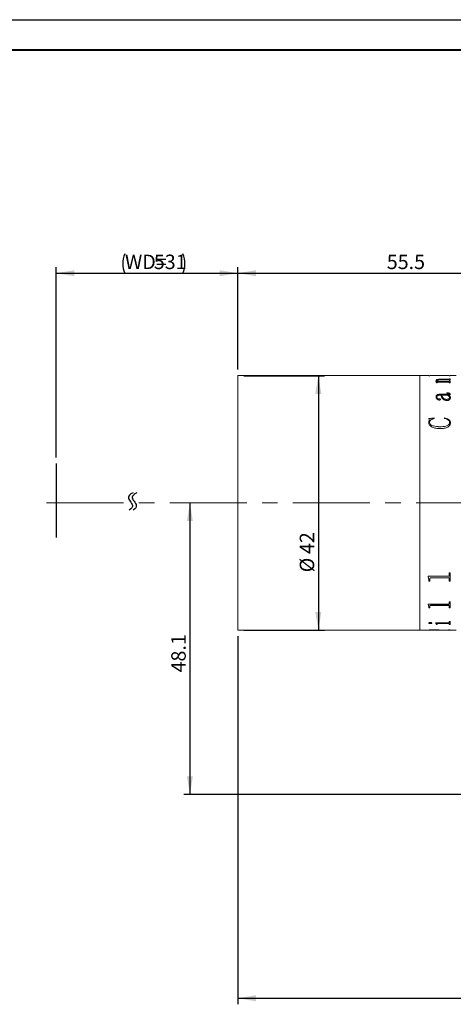
# Model space of a CAD drawing. Units: millimetres. Extents: x 0 to 443, y 0 to 297.
# Drawn here: x 157 to 229, y 135 to 297 of the extents above; entities that cross this region are included whole.
import ezdxf

# ---------------------------------------------------------------- set-up
doc = ezdxf.new("R2010")
doc.units = ezdxf.units.MM
doc.linetypes.add('CENTERX2', pattern=[20.32, 12.7, -2.54, 2.54, -2.54])
doc.layers.add('FORMAT', color=7, linetype='Continuous')
doc.styles.add('SLDTEXTSTYLE3', font='TXT', dxfattribs={"width": 0.7})
doc.dimstyles.new('SLDDIMSTYLE0', dxfattribs={"dimtxt": 2.728516, "dimasz": 3, "dimexe": 0, "dimexo": 0.0625, "dimgap": 0.682129, "dimtad": 1, "dimdec": 1, "dimrnd": 1e-09, "dimzin": 12, "dimdsep": 46, "dimtxsty": 'SLDTEXTSTYLE3', "dimsah": 1, "dimcen": 0.09, "dimadec": 0, "dimazin": 3, "dimtfac": 1, "dimtofl": 0, "dimtmove": 0, "dimatfit": 3, "dimfxl": 0, "dimfrac": 2, "dimtolj": 1, "dimtzin": 12, "dimarcsym": 0})

# ---------------------------------------------------------------- blocks, each defined once
blk = doc.blocks.new('_D')
at = {"layer": 'FORMAT'}
for p, q in [((163.2, 224.77), (163.2, 256.17)), ((163.2, 255.17), (193.2, 255.17)), ((193.2, 239.26), (193.2, 256.17))]:
    blk.add_line(p, q, dxfattribs=at)
for centre, start, end in [((177.74, 256.75), 153.4349, 206.5651), ((180.92, 256.75), 333.4349, 26.5651)]:
    blk.add_arc(centre, 3.55, start, end, dxfattribs=at)
for points in [[(163.2, 255.17), (166.2, 254.67), (166.2, 255.67)], [(193.2, 255.17), (190.2, 255.67), (190.2, 254.67)]]:
    blk.add_solid(points, dxfattribs=at)
at = {"layer": 'FORMAT', "char_height": 2.381, "attachment_point": 1, "style": 'SLDTEXTSTYLE3'}
for s, insert in [('WD=', (174.57, 258.23)), ('531', (179.33, 258.23))]:
    blk.add_mtext(s, dxfattribs=dict(at, insert=insert))
blk = doc.blocks.new('_D_6')
at = {"layer": 'FORMAT'}
for p, q in [((193.2, 239.26), (193.2, 256.17)), ((193.2, 255.17), (248.67, 255.17)), ((248.67, 241.76), (248.67, 256.17))]:
    blk.add_line(p, q, dxfattribs=at)
for points in [[(193.2, 255.17), (196.2, 254.67), (196.2, 255.67)], [(248.67, 255.17), (245.67, 255.67), (245.67, 254.67)]]:
    blk.add_solid(points, dxfattribs=at)
at = {"layer": 'FORMAT', "insert": (217.76, 258.23), "char_height": 2.381, "attachment_point": 1, "style": 'SLDTEXTSTYLE3'}
blk.add_mtext('55.5', dxfattribs=at)
blk = doc.blocks.new('_D_7')
at = {"layer": 'FORMAT'}
for p, q in [((193.2, 195.26), (193.2, 134.53)), ((345.67, 151.16), (345.67, 134.53)), ((193.2, 135.53), (345.67, 135.53))]:
    blk.add_line(p, q, dxfattribs=at)
for points in [[(193.2, 135.53), (196.2, 135.03), (196.2, 136.03)], [(345.67, 135.53), (342.67, 136.03), (342.67, 135.03)]]:
    blk.add_solid(points, dxfattribs=at)
at = {"layer": 'FORMAT', "insert": (276.56, 138.6), "char_height": 2.381, "attachment_point": 1, "style": 'SLDTEXTSTYLE3'}
blk.add_mtext('152.5', dxfattribs=at)
blk = doc.blocks.new('_D_21')
at = {"layer": 'FORMAT'}
for p, q in [((185.28, 217.26), (185.28, 169.16)), ((251.83, 169.16), (184.28, 169.16))]:
    blk.add_line(p, q, dxfattribs=at)
for points in [[(185.28, 217.26), (184.78, 214.26), (185.78, 214.26)], [(185.28, 169.16), (185.78, 172.16), (184.78, 172.16)]]:
    blk.add_solid(points, dxfattribs=at)
at = {"layer": 'FORMAT', "insert": (182.21, 189.29), "char_height": 2.381, "attachment_point": 1, "rotation": 90, "style": 'SLDTEXTSTYLE3'}
blk.add_mtext('48.1', dxfattribs=at)
blk = doc.blocks.new('_D_22')
at = {"layer": 'FORMAT'}
for p, q in [((194.2, 238.26), (207.47, 238.26)), ((206.47, 238.26), (206.47, 196.26)), ((194.2, 196.26), (207.47, 196.26))]:
    blk.add_line(p, q, dxfattribs=at)
for points in [[(206.47, 238.26), (205.97, 235.26), (206.97, 235.26)], [(206.47, 196.26), (206.97, 199.26), (205.97, 199.26)]]:
    blk.add_solid(points, dxfattribs=at)
at = {"layer": 'FORMAT', "char_height": 2.381, "attachment_point": 1, "rotation": 90, "style": 'SLDTEXTSTYLE3'}
for s, insert in [('42', (203.4, 208.83)), ('%%c', (203.4, 205.81))]:
    blk.add_mtext(s, dxfattribs=dict(at, insert=insert))

msp = doc.modelspace()

# ---------------------------------------------------------------- linework, layer by layer
at = {"color": 7, "linetype": 'Continuous', "lineweight": 15}
for p, q in [((223.1964923, 238.2643295), (193.1964923, 238.2643295)), ((193.1964923, 217.2643295), (193.1964923, 238.2643295)), ((224.7208756, 238.2643295), (223.1964923, 238.2643295)), ((223.1964923, 217.2643295), (223.1964923, 238.2643295)), ((224.7208756, 238.2579022), (224.7208756, 238.2643295)), ((224.866709, 238.2579022), (224.7208756, 238.2579022)), ((224.866709, 238.2579022), (224.866709, 238.2604703)), ((225.0262142, 238.2640289), (226.3250423, 238.2640289)), ((227.9132584, 238.2630928), (225.0284928, 238.2630928)), ((225.8389312, 237.2878053), (226.296939, 237.2878053)), ((225.8389312, 237.274714), (225.8389312, 237.2878053)), ((225.8389312, 237.2782703), (226.296939, 237.2782703)), ((225.8875423, 237.4900951), (225.8875423, 237.499731)), ((226.0333756, 237.4829741), (226.0333756, 237.4926066)), ((226.296939, 237.2782703), (226.296939, 237.2878053)), ((226.3250423, 238.2630928), (226.3250423, 238.2640289)), ((226.4708756, 238.2640289), (227.9147775, 238.2640289)), ((226.4708756, 238.2640289), (226.4708756, 238.2630928)), ((226.5027767, 237.2878053), (227.9117393, 237.2878053)), ((226.5027767, 237.2782703), (226.5027767, 237.2878053)), ((226.5027767, 237.2782703), (227.9117393, 237.2782703)), ((227.9117393, 237.596252), (226.5437923, 237.596252)), ((226.616709, 237.667272), (227.9132584, 237.667272)), ((226.616709, 237.6575563), (226.616709, 237.667272)), ((226.616709, 237.6575563), (227.9132584, 237.6575563)), ((227.9117393, 237.2782703), (227.9117393, 237.2878053)), ((227.9132584, 237.6575563), (227.9132584, 237.667272)), ((228.0750423, 238.2579022), (228.0750423, 238.2604703)), ((228.0750423, 238.2604429), (228.2208756, 238.2604429)), ((228.2208756, 238.2579022), (228.0750423, 238.2579022)), ((228.0750423, 237.7343563), (228.2208756, 237.7343563)), ((228.0750423, 237.710875), (228.0750423, 237.7343563)), ((228.0750423, 237.7246087), (228.2208756, 237.7246087)), ((228.0750423, 237.7011385), (228.0750423, 237.710875)), ((228.0750423, 237.52131), (228.0750423, 237.5484962)), ((228.2208756, 237.52131), (228.0750423, 237.52131)), ((228.0750423, 237.3737786), (228.2208756, 237.3737786)), ((228.0750423, 237.34355), (228.0750423, 237.3737786)), ((228.0750423, 237.3642026), (228.2208756, 237.3642026)), ((228.0750423, 237.3339885), (228.0750423, 237.34355)), ((229.1964923, 238.2643295), (228.2208756, 238.2643295)), ((228.2208756, 238.2579022), (228.2208756, 238.2643295)), ((228.2208756, 237.52131), (228.2208756, 237.7343563)), ((228.2208756, 237.1042885), (228.2208756, 237.3737786)), ((225.9361534, 237.1042885), (225.9361534, 237.1533156)), ((226.0819867, 237.1042885), (225.9361534, 237.1042885)), ((226.0819867, 237.1042885), (226.0819867, 237.1623177)), ((227.9155371, 237.1979695), (226.2012359, 237.1979695)), ((228.0750423, 237.1042885), (228.0750423, 237.1381513)), ((228.2208756, 237.1042885), (228.0750423, 237.1042885)), ((225.8875423, 234.7566974), (225.8875423, 234.7483677)), ((226.0333756, 234.7642585), (226.0333756, 234.7559252)), ((226.3751725, 234.440342), (226.3751725, 234.432163)), ((226.7139312, 235.0331162), (226.4807498, 235.0331162)), ((226.4860666, 235.1868477), (227.8479373, 235.1868477)), ((226.4860666, 235.1868477), (226.4860666, 235.1783131)), ((226.4860666, 235.1783131), (227.8479373, 235.1783131)), ((226.616709, 234.347634), (226.616709, 234.3394991)), ((227.8335058, 235.0331162), (226.8597645, 235.0331162)), ((226.8597645, 235.0246549), (226.8597645, 235.0331162)), ((227.6261491, 234.347884), (227.6261491, 234.3560229)), ((227.6861534, 235.3618295), (227.6861534, 235.4109535)), ((227.8479373, 235.1868477), (227.8479373, 235.1783131)), ((227.9793392, 235.0331162), (227.9793392, 235.0246549)), ((228.0750423, 235.263984), (228.0750423, 235.2554127)), ((228.1236534, 234.6140585), (228.1236534, 234.6223242)), ((228.2208756, 235.2192288), (228.2208756, 235.2106788)), ((228.2694867, 234.600921), (228.2694867, 234.5926654)), ((224.6722645, 231.1712903), (225.5556195, 231.2983167)), ((224.6722645, 231.1646679), (225.5556195, 231.2916338)), ((224.6722645, 230.5873224), (224.7748036, 230.9997371)), ((224.6722645, 230.5809782), (224.7748036, 230.9931964)), ((224.7748036, 230.9997371), (224.7748036, 230.9931964)), ((225.5556195, 231.2983167), (225.5958756, 231.2059731)), ((225.5556195, 231.2983167), (225.5556195, 231.2916338)), ((225.5556195, 231.2916338), (225.5958756, 231.1993342)), ((227.2000423, 231.2059731), (227.2630848, 231.2983167)), ((227.2000423, 231.1993342), (227.2630848, 231.2916338)), ((227.2630848, 231.2983167), (227.2630848, 231.2916338)), ((224.6722645, 230.5873224), (224.6722645, 230.5809782)), ((224.8180978, 230.5473582), (224.8180978, 230.541033)), ((226.4815093, 229.832761), (226.4815093, 229.8267761)), ((228.1236534, 230.5314678), (228.1236534, 230.5251501)), ((228.2694867, 230.5161539), (228.2694867, 230.5098435)), ((193.1964923, 196.2643295), (193.1964923, 217.2643295)), ((223.1964923, 196.2643295), (223.1964923, 217.2643295)), ((224.5750423, 205.1530383), (227.9132584, 205.1530383)), ((224.5750423, 205.1176954), (224.5750423, 205.1530383)), ((224.7208756, 204.566591), (224.5750423, 205.1234796)), ((224.7208756, 204.5605415), (224.5750423, 205.1176954)), ((224.866709, 204.7567561), (224.866709, 204.7627121)), ((224.866709, 204.3720556), (224.866709, 204.7567561)), ((227.9132584, 204.9218213), (225.0284928, 204.9218213)), ((225.0284928, 204.9159411), (225.0284928, 204.9218213)), ((227.9132584, 204.9159411), (225.0284928, 204.9159411)), ((227.9132584, 204.9159411), (227.9132584, 204.9218213)), ((228.0750423, 205.7152708), (228.2208756, 205.7152708)), ((228.0750423, 205.3099059), (228.0750423, 205.7152708)), ((228.0750423, 204.7616377), (228.0750423, 204.7675913)), ((228.0750423, 204.3720556), (228.0750423, 204.7616377)), ((228.2208756, 204.3720556), (228.2208756, 205.7152708)), ((224.7208756, 204.5605415), (224.7208756, 204.566591)), ((224.7208756, 204.3720556), (224.7208756, 204.5605415)), ((224.866709, 204.3781948), (224.7208756, 204.3781948)), ((224.866709, 204.3720556), (224.7208756, 204.3720556)), ((228.2208756, 204.3781948), (228.0750423, 204.3781948)), ((228.2208756, 204.3720556), (228.0750423, 204.3720556)), ((224.5750423, 200.5364085), (227.9132584, 200.5364085)), ((224.5750423, 200.5102705), (224.5750423, 200.5364085)), ((224.7208756, 200.1108701), (224.5750423, 200.5182487)), ((224.7208756, 200.1026979), (224.5750423, 200.5102705)), ((224.7208756, 200.1026979), (224.7208756, 200.1108701)), ((224.7208756, 199.9667858), (224.7208756, 200.1026979)), ((224.866709, 199.9750227), (224.7208756, 199.9750227)), ((224.866709, 199.9667858), (224.7208756, 199.9667858)), ((224.866709, 200.245258), (224.866709, 200.2533624)), ((224.866709, 199.9667858), (224.866709, 200.245258)), ((227.9132584, 200.3697495), (225.0284928, 200.3697495)), ((225.0284928, 200.3617007), (225.0284928, 200.3697495)), ((227.9132584, 200.3617007), (225.0284928, 200.3617007)), ((227.9132584, 200.3617007), (227.9132584, 200.3697495)), ((228.0750423, 200.9565493), (228.2208756, 200.9565493)), ((228.0750423, 200.6528163), (228.0750423, 200.9565493)), ((228.0750423, 200.2488185), (228.0750423, 200.2569211)), ((228.0750423, 199.9667858), (228.0750423, 200.2488185)), ((228.2208756, 199.9750227), (228.0750423, 199.9750227)), ((228.2208756, 199.9667858), (228.0750423, 199.9667858)), ((228.2208756, 199.9667858), (228.2208756, 200.9565493)), ((224.6722645, 197.4423322), (224.6722645, 197.4517712)), ((224.9289919, 197.3556535), (224.9289919, 197.3651338)), ((225.2069867, 197.4423322), (225.2069867, 197.4517712)), ((225.7903201, 197.4827945), (227.9132584, 197.4827945)), ((225.7903201, 197.4688108), (225.7903201, 197.4827945)), ((225.9361534, 197.2546088), (225.9361534, 197.2641372)), ((225.9361534, 197.1919906), (225.9361534, 197.2546088)), ((226.0819867, 197.2015489), (225.9361534, 197.2015489)), ((226.0819867, 197.1919906), (225.9361534, 197.1919906)), ((226.0819867, 197.3263638), (226.0819867, 197.3358581)), ((226.0819867, 197.1919906), (226.0819867, 197.3263638)), ((227.9155371, 197.3962659), (226.2612402, 197.3962659)), ((226.2612402, 197.3868004), (226.2612402, 197.3962659)), ((227.9155371, 197.3868004), (226.2612402, 197.3868004)), ((227.9155371, 197.3868004), (227.9155371, 197.3962659)), ((228.0750423, 197.7038465), (228.2208756, 197.7038465)), ((228.0750423, 197.5473427), (228.0750423, 197.7038465)), ((228.0750423, 197.3263638), (228.0750423, 197.3358581)), ((228.0750423, 197.1919906), (228.0750423, 197.3263638)), ((228.2208756, 197.2015489), (228.0750423, 197.2015489)), ((228.2208756, 197.1919906), (228.0750423, 197.1919906)), ((228.2208756, 197.1919906), (228.2208756, 197.7038465)), ((193.1964923, 196.2643295), (223.1964923, 196.2643295)), ((223.1964923, 196.2643295), (224.7208756, 196.2643295)), ((224.7208756, 196.2743295), (224.866709, 196.2743295)), ((224.7208756, 196.2643295), (224.7208756, 196.2741353)), ((224.866709, 196.2707568), (224.7208756, 196.2707568)), ((224.866709, 196.2803814), (224.866709, 196.2703843)), ((224.866709, 196.2663124), (224.866709, 196.2703843)), ((225.0262142, 196.2646302), (226.3250423, 196.2646302)), ((225.5860015, 196.3103483), (225.5860015, 196.3003654)), ((226.3250423, 196.2813665), (226.3250423, 196.2713698)), ((226.3250423, 196.2743295), (226.4708756, 196.2743295)), ((226.3250423, 196.2646302), (226.3250423, 196.2713698)), ((226.4708756, 196.2655663), (226.3250423, 196.2655663)), ((226.4465701, 196.28284), (227.9345258, 196.3171264)), ((228.2208756, 196.311649), (226.4708756, 196.2811907)), ((228.2208756, 196.3016668), (226.4708756, 196.271194)), ((226.4708756, 196.271194), (226.4708756, 196.2811907)), ((226.4708756, 196.2646302), (226.4708756, 196.271194)), ((226.4708756, 196.2646302), (227.9147775, 196.2646302)), ((228.0750423, 196.3426073), (228.2208756, 196.3426073)), ((228.0750423, 196.3324745), (228.0750423, 196.3426073)), ((228.0750423, 196.2682162), (228.2208756, 196.2682162)), ((228.0750423, 196.2662915), (228.0750423, 196.2682162)), ((228.2208756, 196.3016668), (228.2208756, 196.3426073)), ((228.2208756, 196.2643295), (228.2208756, 196.2682162)), ((228.2208756, 196.2643295), (229.1964923, 196.2643295))]:
    msp.add_line(p, q, dxfattribs=at)
for points, knots in [([(224.866709, 238.2623467), (224.8680925, 238.2626342), (224.8702194, 238.2630762), (224.8866469, 238.2634813), (224.9046434, 238.2637209), (224.9291463, 238.2638809), (224.9693838, 238.2640102), (225.0035233, 238.2640215), (225.0262142, 238.2640289)], [0, 0, 0, 0, 0.248113156, 0.3814301573, 0.5002767705, 0.6245212987, 0.7504374913, 1, 1, 1, 1]), ([(225.0284928, 238.2630928), (225.0054466, 238.2630792), (224.9699716, 238.2630581), (224.9272508, 238.2628492), (224.9003768, 238.2625878), (224.8824894, 238.2621946), (224.868413, 238.2615374), (224.867382, 238.2608918), (224.866709, 238.2604703)], [0, 0, 0, 0, 0.2490622592, 0.3833797956, 0.4996528703, 0.6166470522, 0.7497515286, 1, 1, 1, 1]), ([(225.9361534, 237.1533156), (225.933208, 237.1749208), (225.9287897, 237.2073309), (225.8919149, 237.2481399), (225.8565967, 237.2658538), (225.8389312, 237.274714)], [0, 0, 0, 0, 0.49985881918, 0.74983957186, 1, 1, 1, 1]), ([(225.8875423, 237.499731), (225.8930232, 237.5248047), (225.9013152, 237.5627381), (225.9824316, 237.6062096), (226.0763453, 237.6321247), (226.1970061, 237.6501296), (226.3774166, 237.664677), (226.5218929, 237.6662438), (226.616709, 237.667272)], [0, 0, 0, 0, 0.2497017876, 0.3777678425, 0.4996539459, 0.6188811002, 0.7498816054, 1, 1, 1, 1]), ([(225.8875423, 237.4900951), (225.8930241, 237.5151572), (225.901318, 237.5530756), (225.9824385, 237.5965265), (226.0763652, 237.6224295), (226.19702, 237.6404245), (226.3774324, 237.6549623), (226.5218941, 237.6565284), (226.616709, 237.6575563)], [0, 0, 0, 0, 0.2496407, 0.3777009122, 0.4995666269, 0.6188320115, 0.7498273669, 1, 1, 1, 1]), ([(226.296939, 237.2878053), (226.1917418, 237.3184055), (226.0339399, 237.3643077), (225.9062174, 237.4404138), (225.8937668, 237.4799602), (225.8875423, 237.499731)], [0, 0, 0, 0, 0.5000028615, 0.7500330342, 1, 1, 1, 1]), ([(226.5437923, 237.596252), (226.4823217, 237.5956248), (226.3596137, 237.5943729), (226.2109221, 237.5809838), (226.1156084, 237.5607657), (226.0650646, 237.5405224), (226.0375115, 237.5172812), (226.0347552, 237.5008372), (226.0333756, 237.4926066)], [0, 0, 0, 0, 0.2503642591, 0.4997786075, 0.6261319648, 0.7496619464, 0.8747010882, 1, 1, 1, 1]), ([(226.0333756, 237.4926066), (226.0430368, 237.4725748), (226.0623915, 237.4324439), (226.2163241, 237.358451), (226.388239, 237.3160528), (226.5027767, 237.2878053)], [0, 0, 0, 0, 0.2496070476, 0.5000536588, 1, 1, 1, 1]), ([(226.0333756, 237.4829741), (226.0430374, 237.4629515), (226.0623944, 237.422837), (226.2163404, 237.3488769), (226.3882424, 237.306503), (226.5027767, 237.2782703)], [0, 0, 0, 0, 0.249572722, 0.50000831586, 1, 1, 1, 1]), ([(228.0750423, 237.5484962), (228.074449, 237.5547082), (228.0735425, 237.5642001), (228.0602256, 237.5760175), (228.0427432, 237.5839307), (228.0163255, 237.5900065), (227.9726058, 237.5953304), (227.9358397, 237.5958871), (227.9117393, 237.596252)], [0, 0, 0, 0, 0.2504505664, 0.382688549, 0.5006805579, 0.6198100846, 0.7507841013, 1, 1, 1, 1]), ([(227.9117393, 237.2878053), (227.9354733, 237.2883323), (227.9710231, 237.2891217), (228.0124928, 237.2962699), (228.0453667, 237.3064193), (228.0715516, 237.3227698), (228.0738774, 237.3366151), (228.0750423, 237.34355)], [0, 0, 0, 0, 0.2496552309, 0.3739448693, 0.499842484, 0.7494790875, 1, 1, 1, 1]), ([(227.9117393, 237.2782703), (227.9354728, 237.2787969), (227.971024, 237.2795858), (228.012493, 237.2867313), (228.045366, 237.2968752), (228.0715512, 237.3132174), (228.0738773, 237.3270568), (228.0750423, 237.3339885)], [0, 0, 0, 0, 0.2497173717, 0.3740590982, 0.4999249844, 0.7495309745, 1, 1, 1, 1]), ([(228.0750423, 238.2604703), (228.0743667, 238.2608918), (228.0733319, 238.2615373), (228.0592717, 238.2621948), (228.0413112, 238.2625883), (228.0145736, 238.2628509), (227.9718527, 238.2630611), (227.9363898, 238.2630803), (227.9132584, 238.2630928)], [0, 0, 0, 0, 0.2501933577, 0.3831642132, 0.5002409043, 0.617166772, 0.7502894384, 1, 1, 1, 1]), ([(227.9132584, 237.667272), (227.9369192, 237.6676785), (227.9720125, 237.6682815), (228.0125087, 237.6739172), (228.0451247, 237.6817884), (228.0715318, 237.6945944), (228.073874, 237.7054569), (228.0750423, 237.710875)], [0, 0, 0, 0, 0.2496780191, 0.3703180525, 0.4941579696, 0.747694758, 1, 1, 1, 1]), ([(227.9132584, 237.6575563), (227.9368514, 237.6579658), (227.9719621, 237.6585751), (228.012645, 237.6641877), (228.0452029, 237.6721086), (228.0715599, 237.6848951), (228.0738836, 237.6957338), (228.0750423, 237.7011385)], [0, 0, 0, 0, 0.2491676901, 0.370807772, 0.4952513055, 0.7483042438, 1, 1, 1, 1]), ([(227.9147775, 238.2640289), (227.9374278, 238.2640215), (227.9713162, 238.2640105), (228.011268, 238.2638829), (228.0357427, 238.263725), (228.0542737, 238.2634927), (228.071656, 238.2630937), (228.0736958, 238.2626563), (228.0750423, 238.2623675)], [0, 0, 0, 0, 0.2501202566, 0.3742191528, 0.4976393231, 0.6191148361, 0.7485853417, 1, 1, 1, 1]), ([(226.2012359, 237.1979695), (226.1851927, 237.1977868), (226.1606813, 237.1975076), (226.1299408, 237.1945576), (226.109501, 237.1908314), (226.0946252, 237.1848616), (226.0833145, 237.1752774), (226.0825061, 237.1673873), (226.0819867, 237.1623177)], [0, 0, 0, 0, 0.2504900767, 0.3827074751, 0.50076558, 0.6146890295, 0.7524300834, 1, 1, 1, 1]), ([(228.0750423, 237.1381513), (228.0744877, 237.1458254), (228.0736437, 237.1575055), (228.0606249, 237.1721515), (228.0440385, 237.1820778), (228.0186902, 237.1899434), (227.9757293, 237.1967884), (227.9393928, 237.1975014), (227.9155371, 237.1979695)], [0, 0, 0, 0, 0.2504792159, 0.3812341048, 0.5008441029, 0.6202152621, 0.7506628419, 1, 1, 1, 1]), ([(225.8875423, 234.7566974), (225.8911393, 234.8087303), (225.8983193, 234.9125949), (225.9731112, 235.0363432), (226.0909941, 235.1158109), (226.2086459, 235.158873), (226.3438875, 235.1835387), (226.4386545, 235.1857442), (226.4860666, 235.1868477)], [0, 0, 0, 0, 0.2503919056, 0.4998158653, 0.6265160286, 0.7497973934, 0.8748232096, 1, 1, 1, 1]), ([(225.8875423, 234.7483677), (225.8911391, 234.8003761), (225.898319, 234.9041945), (225.9731204, 235.0278897), (226.0910045, 235.1073162), (226.2086581, 235.1503543), (226.3438907, 235.1750059), (226.4386548, 235.1772103), (226.4860666, 235.1783131)], [0, 0, 0, 0, 0.2503452358, 0.4997354467, 0.6264490632, 0.7497326167, 0.8747878597, 1, 1, 1, 1]), ([(226.4085926, 234.242316), (226.3850025, 234.2432627), (226.3378227, 234.2451561), (226.2503991, 234.2675306), (226.1218381, 234.3291744), (225.9906775, 234.4445609), (225.9007674, 234.5990389), (225.8919703, 234.7039106), (225.8875423, 234.7566974)], [0, 0, 0, 0, 0.0625367438, 0.1250719052, 0.2499897539, 0.4996982408, 0.7481751182, 1, 1, 1, 1]), ([(226.4807498, 235.0331162), (226.4154349, 235.0309297), (226.3150015, 235.0275677), (226.1950823, 235.0000293), (226.1152223, 234.9685992), (226.0716438, 234.9219233), (226.0371629, 234.8539933), (226.0348905, 234.8001519), (226.0333756, 234.7642585)], [0, 0, 0, 0, 0.2502279168, 0.3847706721, 0.4997330301, 0.624410899, 0.7496137119, 1, 1, 1, 1]), ([(226.0333756, 234.7642585), (226.0374885, 234.6919933), (226.0426435, 234.6014192), (226.1296004, 234.5031813), (226.1845428, 234.4685885), (226.2363027, 234.4472222), (226.2807645, 234.4363581), (226.3284535, 234.4338935), (226.3595792, 234.4381897), (226.3751725, 234.440342)], [0, 0, 0, 0, 0.49920422589, 0.62568054128, 0.74958634804, 0.81594964963, 0.87483620699, 0.93729571642, 1, 1, 1, 1]), ([(226.0333756, 234.7559252), (226.0374902, 234.6836926), (226.0426473, 234.5931577), (226.1296032, 234.4949692), (226.1845521, 234.4603922), (226.2363099, 234.4390349), (226.2807744, 234.4281809), (226.3284529, 234.4257174), (226.3595791, 234.4300117), (226.3751725, 234.432163)], [0, 0, 0, 0, 0.49913470417, 0.62560517818, 0.74951925484, 0.81592510159, 0.87479647317, 0.93727617405, 1, 1, 1, 1]), ([(226.3751725, 234.440342), (226.388882, 234.4437477), (226.4162661, 234.4505505), (226.4615516, 234.4533183), (226.5057766, 234.448531), (226.5471423, 234.4381347), (226.5819649, 234.4215931), (226.6123504, 234.391232), (226.6149605, 234.3651231), (226.616709, 234.347634)], [0, 0, 0, 0, 0.1252831462, 0.250246437, 0.3766732569, 0.5004276589, 0.6271328939, 0.7502336944, 1, 1, 1, 1]), ([(226.3751725, 234.432163), (226.3888822, 234.4355671), (226.4162675, 234.4423667), (226.4615514, 234.445133), (226.5057752, 234.4403483), (226.5471438, 234.4299567), (226.5819644, 234.4134222), (226.6123502, 234.3830762), (226.6149604, 234.3569804), (226.616709, 234.3394991)], [0, 0, 0, 0, 0.1253015449, 0.2502897792, 0.3767407001, 0.5005106532, 0.6272501449, 0.7502983789, 1, 1, 1, 1]), ([(226.616709, 234.347634), (226.6143218, 234.332336), (226.6107437, 234.3094058), (226.5834825, 234.282979), (226.5568975, 234.2665816), (226.5234851, 234.2542642), (226.4740273, 234.244382), (226.4344379, 234.243132), (226.4085926, 234.242316)], [0, 0, 0, 0, 0.2499372875, 0.3746331641, 0.5006465423, 0.6195192761, 0.7516098927, 1, 1, 1, 1]), ([(227.6808366, 234.1560801), (227.5962431, 234.1601908), (227.4271312, 234.1684087), (227.2023658, 234.2447714), (227.0273932, 234.3537331), (226.8085758, 234.6201182), (226.7559936, 234.8495696), (226.7139312, 235.0331162)], [0, 0, 0, 0, 0.1248547172, 0.2495988099, 0.3745744455, 0.4996990936, 1, 1, 1, 1]), ([(226.8597645, 235.0331162), (226.8958142, 234.8907224), (226.940889, 234.7126798), (227.1226625, 234.5122232), (227.256306, 234.4281993), (227.428564, 234.3668403), (227.5602952, 234.3596283), (227.6261491, 234.3560229)], [0, 0, 0, 0, 0.5001351491, 0.6253459243, 0.7504284355, 0.8752363579, 1, 1, 1, 1]), ([(226.8597645, 235.0246549), (226.895817, 234.8823253), (226.9408962, 234.7043599), (227.1226685, 234.5040046), (227.256317, 234.4200206), (227.4285746, 234.3586946), (227.5602964, 234.3514873), (227.6261491, 234.347884)], [0, 0, 0, 0, 0.5000695187, 0.6252744326, 0.7503648164, 0.8751979807, 1, 1, 1, 1]), ([(227.6261491, 234.3560229), (227.6900497, 234.3596662), (227.8178569, 234.366953), (227.9628891, 234.4123306), (228.052989, 234.4651434), (228.1127155, 234.5312974), (228.1192777, 234.5859087), (228.1236534, 234.6223242)], [0, 0, 0, 0, 0.2499199363, 0.4998625214, 0.6253308473, 0.7501658551, 1, 1, 1, 1]), ([(227.6261491, 234.347884), (227.6900487, 234.3515253), (227.8178478, 234.3588079), (227.9628807, 234.404161), (228.0529853, 234.4569496), (228.1127139, 234.5230714), (228.1192771, 234.5776596), (228.1236534, 234.6140585)], [0, 0, 0, 0, 0.24997281113, 0.49994448255, 0.62540954531, 0.75022585732, 1, 1, 1, 1]), ([(228.2694867, 234.600921), (228.2650486, 234.5498854), (228.2561898, 234.4480136), (228.1662594, 234.3242598), (228.0467158, 234.2452255), (227.9405654, 234.1958114), (227.8157381, 234.1621903), (227.7258081, 234.158117), (227.6808366, 234.1560801)], [0, 0, 0, 0, 0.250286976, 0.499596483, 0.6247906598, 0.7499605516, 0.8749623336, 1, 1, 1, 1]), ([(227.6861534, 235.4109535), (227.7479188, 235.4099918), (227.8712229, 235.408072), (228.0254429, 235.3890062), (228.1256367, 235.3508362), (228.1812267, 235.3124164), (228.2155511, 235.2673974), (228.2190997, 235.2352946), (228.2208756, 235.2192288)], [0, 0, 0, 0, 0.2504805562, 0.5000420127, 0.6249259055, 0.7498704501, 0.8748225162, 1, 1, 1, 1]), ([(227.6861534, 235.4023123), (227.7479186, 235.4013509), (227.8712202, 235.3994319), (228.0254341, 235.3803776), (228.1256322, 235.3422259), (228.1812243, 235.3038245), (228.2155507, 235.2588258), (228.2190996, 235.2267372), (228.2208756, 235.2106788)], [0, 0, 0, 0, 0.2505254603, 0.5001221429, 0.6250070142, 0.7499359315, 0.8748587137, 1, 1, 1, 1]), ([(228.0750423, 235.263984), (228.0737245, 235.2744674), (228.0717578, 235.2901135), (228.0528297, 235.3086232), (228.0291444, 235.3238211), (227.9862445, 235.3383103), (227.8717733, 235.3591311), (227.7675126, 235.3606467), (227.6861534, 235.3618295)], [0, 0, 0, 0, 0.12482053448, 0.18629052856, 0.25002713496, 0.35930769272, 0.50004025748, 1, 1, 1, 1]), ([(228.1236534, 234.6223242), (228.1047591, 234.6982304), (228.0668774, 234.8504166), (227.9114236, 234.9721167), (227.8335058, 235.0331162)], [0, 0, 0, 0, 0.4987720651, 1, 1, 1, 1]), ([(227.8479373, 235.1868477), (227.902839, 235.1865968), (227.9653604, 235.186311), (228.0295605, 235.1979193), (228.0461442, 235.2037581), (228.0574151, 235.2122507), (228.0728508, 235.2318558), (228.0740785, 235.2498541), (228.0750423, 235.263984)], [0, 0, 0, 0, 0.50006067983, 0.56946250352, 0.62506894029, 0.6818050846, 0.75019568756, 1, 1, 1, 1]), ([(227.8479373, 235.1783131), (227.9028366, 235.1780635), (227.9653586, 235.1777792), (228.0295645, 235.1893789), (228.0461508, 235.1952192), (228.05742, 235.2037067), (228.0728482, 235.2233034), (228.0740772, 235.2412895), (228.0750423, 235.2554127)], [0, 0, 0, 0, 0.5001464321, 0.5695903208, 0.6251646383, 0.6819627682, 0.7502689702, 1, 1, 1, 1]), ([(228.2208756, 235.2192288), (228.2193888, 235.1989874), (228.2164208, 235.1585818), (228.1824708, 235.1095321), (228.1330395, 235.0775435), (228.0713873, 235.0517896), (228.015881, 235.0405293), (227.9793392, 235.0331162)], [0, 0, 0, 0, 0.2503422428, 0.4997289969, 0.6202206361, 0.7499776837, 1, 1, 1, 1]), ([(227.9793392, 235.0331162), (228.0628161, 234.9695221), (228.2293797, 234.8426313), (228.2561386, 234.6813651), (228.2694867, 234.600921)], [0, 0, 0, 0, 0.50117191106, 1, 1, 1, 1]), ([(227.9793392, 235.0246549), (228.0628161, 234.9610933), (228.2293707, 234.834274), (228.2561361, 234.6730728), (228.2694867, 234.5926654)], [0, 0, 0, 0, 0.501198475, 1, 1, 1, 1]), ([(224.7748036, 230.9997371), (224.7733728, 231.033289), (224.7712275, 231.0835981), (224.7254843, 231.1419943), (224.6900282, 231.1615118), (224.6722645, 231.1712903)], [0, 0, 0, 0, 0.4997763801, 0.7493843795, 1, 1, 1, 1]), ([(225.5958756, 231.2059731), (225.4974008, 231.1788547), (225.3006283, 231.1246668), (225.0784804, 231.0126347), (224.9393485, 230.8928346), (224.8400153, 230.7499502), (224.8268973, 230.6286956), (224.8180978, 230.5473582)], [0, 0, 0, 0, 0.2504833088, 0.5005161313, 0.6283566566, 0.7507023186, 1, 1, 1, 1]), ([(228.1236534, 230.5314678), (228.1200479, 230.5763273), (228.1128376, 230.6660368), (228.0535085, 230.7916382), (227.9569974, 230.9028927), (227.7918339, 231.0269329), (227.5382493, 231.143093), (227.3128425, 231.185001), (227.2000423, 231.2059731)], [0, 0, 0, 0, 0.1250133166, 0.2500002958, 0.3709248543, 0.5001755757, 0.7498732162, 1, 1, 1, 1]), ([(227.2630848, 231.2983167), (227.3877847, 231.2709827), (227.6370365, 231.2163471), (227.962525, 231.0503073), (228.1701226, 230.855723), (228.2583026, 230.6667534), (228.2657578, 230.5663653), (228.2694867, 230.5161539)], [0, 0, 0, 0, 0.25029796593, 0.50029917996, 0.74966763358, 0.87479055967, 1, 1, 1, 1]), ([(227.2630848, 231.2916338), (227.3877826, 231.2643138), (227.6370183, 231.2097087), (227.9625023, 231.0437575), (228.1701141, 230.8492648), (228.2583021, 230.6603748), (228.2657577, 230.5600314), (228.2694867, 230.5098435)], [0, 0, 0, 0, 0.2503442788, 0.5003674046, 0.7497203605, 0.874819807, 1, 1, 1, 1]), ([(226.4815093, 229.5190751), (226.2707987, 229.5280035), (225.8498411, 229.5458407), (225.3505698, 229.7090903), (225.0129619, 229.9119273), (224.8124809, 230.1093738), (224.7140328, 230.3031077), (224.677603, 230.4650613), (224.6740444, 230.5465609), (224.6722645, 230.5873224)], [0, 0, 0, 0, 0.2501420609, 0.4997339374, 0.6263817109, 0.7497960951, 0.8747169971, 0.9373404915, 1, 1, 1, 1]), ([(224.8180978, 230.5473582), (224.8267433, 230.4793592), (224.8440327, 230.3433731), (224.997808, 230.1752858), (225.2076313, 230.05163), (225.6838348, 229.8750584), (226.1304701, 229.8513752), (226.4815093, 229.832761)], [0, 0, 0, 0, 0.1248395206, 0.2496572659, 0.3643387428, 0.5003933544, 1, 1, 1, 1]), ([(224.8180978, 230.541033), (224.8267446, 230.4730647), (224.8440378, 230.3371312), (224.9978277, 230.1691216), (225.2076492, 230.045534), (225.6838673, 229.8690454), (226.1304776, 229.8453782), (226.4815093, 229.8267761)], [0, 0, 0, 0, 0.1247992169, 0.2495931365, 0.3642814737, 0.500330971, 1, 1, 1, 1]), ([(226.4815093, 229.832761), (226.8331538, 229.8438471), (227.2729447, 229.8577121), (227.7586423, 230.0166134), (227.9689329, 230.1438937), (228.1045836, 230.3277221), (228.117291, 230.4634901), (228.1236534, 230.5314678)], [0, 0, 0, 0, 0.5000650108, 0.6254158001, 0.750309028, 0.8749822532, 1, 1, 1, 1]), ([(226.4815093, 229.8267761), (226.8331473, 229.8378549), (227.2729242, 229.8517106), (227.7586292, 230.010536), (227.9689162, 230.137746), (228.104581, 230.3214904), (228.1172903, 230.4572035), (228.1236534, 230.5251501)], [0, 0, 0, 0, 0.5001308735, 0.6254896947, 0.7503771801, 0.8750229993, 1, 1, 1, 1]), ([(228.2694867, 230.5161539), (228.2633008, 230.4358766), (228.250937, 230.2754259), (228.1352043, 230.0444927), (227.9396411, 229.850728), (227.6053962, 229.6527056), (227.0979535, 229.5363713), (226.6872313, 229.5248473), (226.4815093, 229.5190751)], [0, 0, 0, 0, 0.1250880553, 0.2500139619, 0.3749562287, 0.4999663519, 0.7495437599, 1, 1, 1, 1]), ([(225.0284928, 204.9218213), (225.0036685, 204.9206064), (224.9660001, 204.918763), (224.9220142, 204.8994869), (224.8967282, 204.8781485), (224.8806095, 204.8514563), (224.8681615, 204.8129246), (224.8672823, 204.7825296), (224.866709, 204.7627121)], [0, 0, 0, 0, 0.2495801201, 0.3787127726, 0.4996202468, 0.6162052535, 0.7497655049, 1, 1, 1, 1]), ([(225.0284928, 204.9159411), (225.003668, 204.9147253), (224.9660006, 204.9128806), (224.9220145, 204.8935968), (224.8967316, 204.8722515), (224.8806132, 204.8455452), (224.8681603, 204.8069963), (224.8672817, 204.7765831), (224.866709, 204.7567561)], [0, 0, 0, 0, 0.2495159382, 0.3785964779, 0.4995337721, 0.6160773878, 0.7497141637, 1, 1, 1, 1]), ([(227.9132584, 205.1530383), (227.9369996, 205.1547909), (227.9726729, 205.1574243), (228.0142898, 205.177226), (228.0456767, 205.2064314), (228.0715832, 205.2514305), (228.0738881, 205.2903944), (228.0750423, 205.3099059)], [0, 0, 0, 0, 0.249186777, 0.3744245799, 0.4997091448, 0.7494747244, 1, 1, 1, 1]), ([(228.0750423, 204.7675913), (228.0744306, 204.7870898), (228.0734917, 204.8170184), (228.0605885, 204.8548116), (228.0439676, 204.8807088), (228.0183408, 204.9011329), (227.9854532, 204.9141276), (227.9495998, 204.9212564), (227.9253775, 204.9216329), (227.9132584, 204.9218213)], [0, 0, 0, 0, 0.250151219, 0.383960859, 0.500172399, 0.6206396201, 0.749674577, 0.8747556902, 1, 1, 1, 1]), ([(228.0750423, 204.7616377), (228.0744308, 204.7811454), (228.0734922, 204.8110863), (228.0605889, 204.8488967), (228.0439732, 204.8748037), (228.0183444, 204.8952365), (227.9854593, 204.9082435), (227.9496001, 204.9153757), (227.9253775, 204.9157525), (227.9132584, 204.9159411)], [0, 0, 0, 0, 0.25020410981, 0.38401827981, 0.50026127936, 0.62067751346, 0.7497366128, 0.87478831217, 1, 1, 1, 1]), ([(225.0284928, 200.3697495), (225.0036685, 200.3688578), (224.9660001, 200.3675048), (224.9220142, 200.3533687), (224.8967282, 200.3377314), (224.8806095, 200.318189), (224.8681615, 200.2900054), (224.8672823, 200.2678244), (224.866709, 200.2533624)], [0, 0, 0, 0, 0.2495801201, 0.3787127726, 0.4996202468, 0.6162052535, 0.7497655049, 1, 1, 1, 1]), ([(225.0284928, 200.3617007), (225.003668, 200.3608083), (224.9660006, 200.3594543), (224.9220145, 200.3453126), (224.8967316, 200.3296702), (224.8806132, 200.3101175), (224.8681603, 200.2819214), (224.8672817, 200.259727), (224.866709, 200.245258)], [0, 0, 0, 0, 0.2495159382, 0.378596478, 0.4995337721, 0.6160773878, 0.7497141637, 1, 1, 1, 1]), ([(227.9132584, 200.5364085), (227.9369996, 200.5377051), (227.9726729, 200.5396533), (228.0142898, 200.5543139), (228.0456767, 200.5759528), (228.0715832, 200.6093296), (228.0738881, 200.638306), (228.0750423, 200.6528163)], [0, 0, 0, 0, 0.249186777, 0.3744245799, 0.4997091448, 0.7494747244, 1, 1, 1, 1]), ([(228.0750423, 200.2569211), (228.0744306, 200.2711528), (228.0734917, 200.2929973), (228.0605885, 200.3206446), (228.0439676, 200.3396071), (228.0183408, 200.3545756), (227.9854532, 200.3641053), (227.9495998, 200.3693351), (227.9253775, 200.3696113), (227.9132584, 200.3697495)], [0, 0, 0, 0, 0.250151219, 0.383960859, 0.500172399, 0.6206396201, 0.749674577, 0.8747556902, 1, 1, 1, 1]), ([(228.0750423, 200.2488185), (228.0744308, 200.263057), (228.0734922, 200.2849104), (228.0605889, 200.3125703), (228.0439732, 200.3315399), (228.0183444, 200.3465149), (227.9854593, 200.3560536), (227.9496001, 200.3612858), (227.9253775, 200.3615623), (227.9132584, 200.3617007)], [0, 0, 0, 0, 0.2502041098, 0.3840182798, 0.5002612794, 0.6206775135, 0.7497366128, 0.8747883122, 1, 1, 1, 1]), ([(224.6722645, 197.4423322), (224.6763042, 197.4536598), (224.6843902, 197.4763336), (224.7347312, 197.5009236), (224.7846798, 197.5167063), (224.82899, 197.5257124), (224.8776833, 197.5312059), (224.9118803, 197.5318843), (224.9289919, 197.5322237)], [0, 0, 0, 0, 0.249249093, 0.4989085484, 0.6279481531, 0.7493858133, 0.8745962903, 1, 1, 1, 1]), ([(224.9289919, 197.3651338), (224.8946131, 197.3663948), (224.8258441, 197.3689171), (224.7428853, 197.3901337), (224.6843718, 197.4181809), (224.676265, 197.4406723), (224.6722645, 197.4517712)], [0, 0, 0, 0, 0.2499067382, 0.4998964496, 0.7532109223, 1, 1, 1, 1]), ([(224.9289919, 197.3556535), (224.8946123, 197.3569153), (224.8258365, 197.3594394), (224.742879, 197.3806676), (224.6843701, 197.4087278), (224.6762646, 197.4312281), (224.6722645, 197.4423322)], [0, 0, 0, 0, 0.2498503021, 0.4998204521, 0.7531585007, 1, 1, 1, 1]), ([(224.9289919, 197.5322237), (224.9644958, 197.5308255), (225.0355505, 197.528027), (225.1225671, 197.5056022), (225.1784959, 197.4822641), (225.2037765, 197.4599032), (225.2059161, 197.4481924), (225.2069867, 197.4423322)], [0, 0, 0, 0, 0.2495028861, 0.499336245, 0.7493443492, 0.8745692535, 1, 1, 1, 1]), ([(225.2069867, 197.4517712), (225.2059153, 197.4459341), (225.2037741, 197.434268), (225.1784436, 197.4124595), (225.1232146, 197.3896544), (225.049944, 197.3730657), (224.982056, 197.3661463), (224.946689, 197.3654715), (224.9289919, 197.3651338)], [0, 0, 0, 0, 0.12523509313, 0.25029446947, 0.49985835081, 0.74950833332, 0.87465780814, 1, 1, 1, 1]), ([(225.2069867, 197.4423322), (225.2059154, 197.4364923), (225.2037743, 197.4248211), (225.1784458, 197.4030032), (225.1232206, 197.3801876), (225.0499484, 197.3635897), (224.9820569, 197.3566665), (224.9466891, 197.3559913), (224.9289919, 197.3556535)], [0, 0, 0, 0, 0.1252650972, 0.2503483001, 0.4999303478, 0.7495602644, 0.8746861369, 1, 1, 1, 1]), ([(225.9361534, 197.2641372), (225.9338079, 197.3001328), (225.9291253, 197.3719972), (225.836534, 197.4428656), (225.7903201, 197.4782372)], [0, 0, 0, 0, 0.5008829153, 1, 1, 1, 1]), ([(225.9361534, 197.2546088), (225.9338086, 197.2906211), (225.9291274, 197.362517), (225.8365339, 197.4334219), (225.7903201, 197.4688108)], [0, 0, 0, 0, 0.5008956243, 1, 1, 1, 1]), ([(226.2612402, 197.3962659), (226.2364502, 197.3956684), (226.198604, 197.3947562), (226.152382, 197.3882443), (226.122877, 197.3806808), (226.1013187, 197.3708361), (226.0841587, 197.3557309), (226.0828512, 197.3437673), (226.0819867, 197.3358581)], [0, 0, 0, 0, 0.2472139987, 0.3774156057, 0.4996764456, 0.6214976117, 0.7497721222, 1, 1, 1, 1]), ([(226.2612402, 197.3868004), (226.2363694, 197.3862169), (226.1984074, 197.3853263), (226.1523609, 197.3786983), (226.1228011, 197.3711986), (226.1013309, 197.3613554), (226.0841527, 197.3462494), (226.0828487, 197.3342775), (226.0819867, 197.3263638)], [0, 0, 0, 0, 0.24774284602, 0.37814608523, 0.49955440993, 0.62134253431, 0.74969747724, 1, 1, 1, 1]), ([(227.9132584, 197.4827945), (227.9371109, 197.4833387), (227.9729312, 197.4841559), (228.0141208, 197.4924869), (228.0463083, 197.5042324), (228.0715253, 197.5230057), (228.0738692, 197.5392253), (228.0750423, 197.5473427)], [0, 0, 0, 0, 0.2493928276, 0.3745244842, 0.4998719893, 0.7497007524, 1, 1, 1, 1]), ([(228.0750423, 197.3358581), (228.074457, 197.3434021), (228.0735627, 197.3549301), (228.0607147, 197.3696667), (228.0439993, 197.3797918), (228.0189757, 197.3879548), (227.9866067, 197.3931388), (227.9514448, 197.3960425), (227.927511, 197.3961914), (227.9155371, 197.3962659)], [0, 0, 0, 0, 0.2502132645, 0.3823465407, 0.5002788797, 0.6224719697, 0.7496303788, 0.8747424923, 1, 1, 1, 1]), ([(228.0750423, 197.3263638), (228.0744572, 197.3339114), (228.0735632, 197.3454441), (228.0607152, 197.3601874), (228.0440046, 197.3703164), (228.0189792, 197.378483), (227.9866127, 197.3836717), (227.9514452, 197.3865768), (227.927511, 197.3867258), (227.9155371, 197.3868004)], [0, 0, 0, 0, 0.2502658517, 0.3824034191, 0.5003668129, 0.6225106239, 0.7496925079, 0.8747752643, 1, 1, 1, 1]), ([(224.7208756, 196.2741353), (224.7264575, 196.2784495), (224.7375958, 196.2870585), (224.8557316, 196.3038821), (225.0224416, 196.3159123), (225.2370045, 196.3248351), (225.4205053, 196.3259733), (225.5427072, 196.3267313)], [0, 0, 0, 0, 0.2506108611, 0.5000822169, 0.6252589797, 0.7504421581, 1, 1, 1, 1]), ([(225.5860015, 196.3103483), (225.4879971, 196.3099971), (225.3402438, 196.3094677), (225.1600317, 196.3050474), (225.0438463, 196.3005083), (224.9550313, 196.2949572), (224.8795846, 196.2873046), (224.8718045, 196.2831213), (224.866709, 196.2803814)], [0, 0, 0, 0, 0.2499337026, 0.3768048194, 0.5001609202, 0.6184892204, 0.7501277171, 1, 1, 1, 1]), ([(225.5860015, 196.3003654), (225.4879956, 196.3000141), (225.3402366, 196.2994844), (225.1600252, 196.2950618), (225.0438398, 196.2905204), (224.9550275, 196.2849667), (224.8795833, 196.2773105), (224.8718041, 196.2731254), (224.866709, 196.2703843)], [0, 0, 0, 0, 0.2498761299, 0.376726559, 0.5000746772, 0.618410114, 0.7500703489, 1, 1, 1, 1]), ([(224.866709, 196.2663124), (224.8680925, 196.2660249), (224.8702194, 196.2655829), (224.8866469, 196.2651778), (224.9046434, 196.2649381), (224.9291463, 196.2647781), (224.9693838, 196.2646488), (225.0035233, 196.2646376), (225.0262142, 196.2646302)], [0, 0, 0, 0, 0.2481131559, 0.3814301572, 0.5002767705, 0.6245212987, 0.7504374913, 1, 1, 1, 1]), ([(225.5427072, 196.3267313), (225.6498732, 196.3262377), (225.8106874, 196.3254971), (226.0110768, 196.31957), (226.1884039, 196.3110198), (226.3652763, 196.2972463), (226.4196814, 196.287605), (226.4465701, 196.28284)], [0, 0, 0, 0, 0.2502125542, 0.3754712844, 0.500682553, 0.7532222407, 1, 1, 1, 1]), ([(226.3250423, 196.2813665), (226.3170251, 196.284234), (226.3048753, 196.2885796), (226.2136865, 196.295943), (226.1228764, 196.3012492), (226.0064536, 196.3056821), (225.8269296, 196.3096287), (225.681856, 196.310062), (225.5860015, 196.3103483)], [0, 0, 0, 0, 0.2493449809, 0.3778741768, 0.499653524, 0.6214363291, 0.7498715279, 1, 1, 1, 1]), ([(226.3250423, 196.2713698), (226.3170261, 196.2742386), (226.3048783, 196.278586), (226.2136905, 196.285953), (226.1228824, 196.2912617), (226.0064601, 196.2956968), (225.8269356, 196.2996455), (225.6818572, 196.300079), (225.5860015, 196.3003654)], [0, 0, 0, 0, 0.2494036333, 0.3779517711, 0.4997373226, 0.621512262, 0.749926625, 1, 1, 1, 1]), ([(227.9147775, 196.2646302), (227.9374278, 196.2646375), (227.9713162, 196.2646486), (228.011268, 196.2647762), (228.0357427, 196.264934), (228.0542737, 196.2651664), (228.071656, 196.2655654), (228.0736958, 196.2660028), (228.0750423, 196.2662915)], [0, 0, 0, 0, 0.2501202566, 0.3742191528, 0.4976393231, 0.6191148361, 0.7485853417, 1, 1, 1, 1]), ([(227.9345258, 196.3171264), (227.9535016, 196.3178666), (227.9917689, 196.3193593), (228.0400385, 196.322697), (228.0698476, 196.3272583), (228.0733095, 196.3307345), (228.0750423, 196.3324745)], [0, 0, 0, 0, 0.247968464, 0.5000617126, 0.7497584831, 1, 1, 1, 1])]:
    msp.add_open_spline(points, degree=3, knots=knots, dxfattribs=at)
at = {"layer": 'FORMAT'}
for p, q in [((0, 297), (420, 297)), ((163.1964923, 223.7658326), (163.1964923, 211.5649037))]:
    msp.add_line(p, q, dxfattribs=at)
at = {"layer": 'FORMAT', "color": 7, "lineweight": 40}
msp.add_line((25, 292), (415, 292), dxfattribs=at)
at = {"layer": 'FORMAT', "linetype": 'CENTERX2', "lineweight": 0}
msp.add_line((161.6351617, 217.2643295), (248.5664972, 217.2643295), dxfattribs=at)
at = {"layer": 'FORMAT'}
for points in [[(175.8990692, 218.9184026), (173.7225578, 217.939805), (177.036286, 217.1625674), (175.262513, 216.0641667)], [(176.537485, 218.9184026), (174.3609736, 217.939805), (177.6747018, 217.1625674), (175.9009288, 216.0641667)]]:
    msp.add_open_spline(points, degree=3, dxfattribs=at)

# ---------------------------------------------------------------- dimensions: what is measured, and where the dimension line sits
dim = msp.add_linear_dim(base=(193.1964923, 255.1651438), p1=(163.1964923, 223.7658326), p2=(193.1964923, 238.2643295), text='(WD=<>)', dimstyle='SLDDIMSTYLE0', dxfattribs=at)
dim.commit()
dim.dimension.update_dxf_attribs({"geometry": '_D', "text_midpoint": (179.3281666, 255.1651438), "dimtype": 160})
for base, p1, p2, picture, middle in [((248.6664923, 255.1651438), (193.1964923, 238.2643295), (248.6664923, 240.7643295), '_D_6', (220.9302467, 255.1651438)), ((345.6664923, 135.5309962), (193.1964923, 196.2643295), (345.6664923, 152.1643295), '_D_7', (280.526858, 135.5309962))]:
    dim = msp.add_linear_dim(base=base, p1=p1, p2=p2, dimstyle='SLDDIMSTYLE0', dxfattribs=at)
    dim.commit()
    dim.dimension.update_dxf_attribs({"geometry": picture, "text_midpoint": middle, "dimtype": 160})
dim = msp.add_linear_dim(base=(206.472795, 196.2643295), p1=(193.1964923, 238.2643295), p2=(193.1964923, 196.2643295), angle=90, text='%%c<>', dimstyle='SLDDIMSTYLE0', dxfattribs=at)
dim.commit()
dim.dimension.update_dxf_attribs({"geometry": '_D_22', "text_midpoint": (206.472795, 208.9062394), "dimtype": 160})
dim = msp.add_linear_dim(base=(185.2798243, 169.1643295), p1=(161.6351617, 217.2643295), p2=(252.8269622, 169.1643295), angle=90, dimstyle='SLDDIMSTYLE0', dxfattribs=at)
dim.commit()
dim.dimension.update_dxf_attribs({"geometry": '_D_21', "text_midpoint": (185.2798243, 192.461133), "dimtype": 160})

doc.saveas('drawing.dxf')
